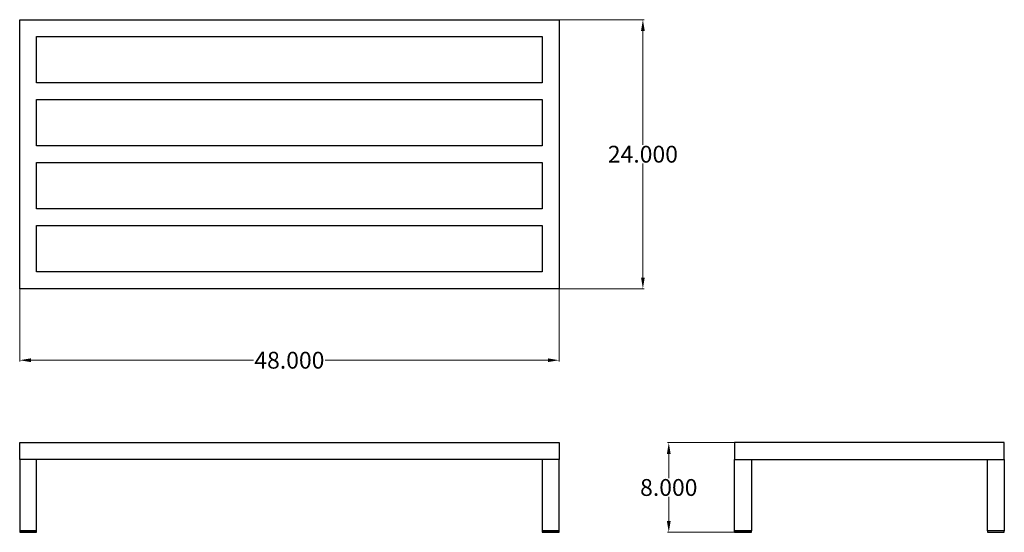
# Model space of a CAD drawing. Units: inches. Extents: x 16.2 to 103.9, y 24.7 to 70.4.
import ezdxf

# ---------------------------------------------------------------- set-up
doc = ezdxf.new("R2010")
doc.units = ezdxf.units.IN
doc.header["$MEASUREMENT"] = 0
doc.layers.add('AM_0', color=7, linetype='Continuous', lineweight=30)
doc.layers.add('AM_5', color=3, linetype='Continuous', lineweight=15)
doc.layers.add('PDF_Geometry', color=7, linetype='Continuous')
doc.styles.add('Annotative', font='arial.ttf')
doc.styles.get("Standard").update_dxf_attribs({"font": 'ROMANS.SHX'})
doc.dimstyles.new('AM_ANSI$0', dxfattribs={"dimtxt": 0.12, "dimasz": 0.12, "dimexe": 0.1, "dimexo": 0.05, "dimgap": 0.06, "dimtad": 0, "dimtih": 1, "dimtoh": 1, "dimdec": 4, "dimzin": 7, "dimdsep": 46, "dimtxsty": 'Standard', "dimcen": 0, "dimclrd": 256, "dimclre": 256, "dimclrt": 2, "dimadec": 0, "dimazin": 2, "dimtp": 0.1, "dimtm": 0.1, "dimtfac": 0.71, "dimtdec": 4, "dimtofl": 0, "dimtmove": 0, "dimatfit": 3, "dimfxl": 1, "dimtolj": 1, "dimtzin": 7, "dimlwd": -1, "dimlwe": -1, "dimarcsym": 1})

# ---------------------------------------------------------------- blocks, each defined once
blk = doc.blocks.new('*D4')
at = {"layer": 'AM_5', "color": 1, "linetype": 'ByBlock', "transparency": 16777216}
for p, q in [((16.164, 46.368), (16.164, 39.943)), ((64.233, 46.368), (64.233, 39.943)), ((17.164, 40.043), (36.997, 40.043)), ((63.233, 40.043), (43.4, 40.043))]:
    blk.add_line(p, q, dxfattribs=at)
at = {"layer": 'AM_5', "color": 1, "transparency": 16777216}
for points in [[(17.164, 40.209), (17.164, 39.876), (16.164, 40.043)], [(63.233, 40.209), (63.233, 39.876), (64.233, 40.043)]]:
    blk.add_solid(points, dxfattribs=at)
at = {"layer": 'Defpoints', "color": 0, "transparency": 16777216}
for p in [(16.164, 46.418), (64.233, 46.418), (64.233, 40.043)]:
    blk.add_point(p, dxfattribs=at)
at = {"layer": 'AM_5', "color": 1, "transparency": 16777216, "insert": (40.198, 40.043), "char_height": 1.5, "attachment_point": 5, "style": 'Annotative'}
blk.add_mtext('\\A1;48.000', dxfattribs=at)
blk = doc.blocks.new('*D5')
at = {"layer": 'AM_5', "color": 1, "linetype": 'ByBlock', "transparency": 16777216}
for p, q in [((64.283, 70.406), (71.802, 70.406)), ((71.702, 69.406), (71.702, 59.238)), ((71.702, 47.418), (71.702, 57.586)), ((64.283, 46.418), (71.802, 46.418))]:
    blk.add_line(p, q, dxfattribs=at)
at = {"layer": 'AM_5', "color": 1, "transparency": 16777216}
for points in [[(71.536, 69.406), (71.869, 69.406), (71.702, 70.406)], [(71.536, 47.418), (71.869, 47.418), (71.702, 46.418)]]:
    blk.add_solid(points, dxfattribs=at)
at = {"layer": 'Defpoints', "color": 0, "transparency": 16777216}
for p in [(64.233, 70.406), (64.233, 46.418), (71.702, 46.418)]:
    blk.add_point(p, dxfattribs=at)
at = {"layer": 'AM_5', "color": 1, "transparency": 16777216, "insert": (71.702, 58.412), "char_height": 1.5, "attachment_point": 5, "style": 'Annotative'}
blk.add_mtext('\\A1;24.000', dxfattribs=at)
blk = doc.blocks.new('*D6')
at = {"layer": 'AM_5', "color": 1, "linetype": 'ByBlock', "transparency": 16777216}
for p, q in [((79.826, 32.695), (73.91, 32.695)), ((74.01, 31.695), (74.01, 29.522)), ((74.01, 25.698), (74.01, 27.87)), ((79.826, 24.698), (73.91, 24.698))]:
    blk.add_line(p, q, dxfattribs=at)
at = {"layer": 'AM_5', "color": 1, "transparency": 16777216}
for points in [[(73.843, 31.695), (74.176, 31.695), (74.01, 32.695)], [(73.843, 25.698), (74.176, 25.698), (74.01, 24.698)]]:
    blk.add_solid(points, dxfattribs=at)
at = {"layer": 'Defpoints', "color": 0, "transparency": 16777216}
for p in [(79.876, 32.695), (74.01, 24.698), (79.876, 24.698)]:
    blk.add_point(p, dxfattribs=at)
at = {"layer": 'AM_5', "color": 1, "transparency": 16777216, "insert": (74.01, 28.696), "char_height": 1.5, "attachment_point": 5, "style": 'Annotative'}
blk.add_mtext('\\A1;8.000', dxfattribs=at)
blk = doc.blocks.new('BK-ADR-4824-8 TOP VIEW')
at = {"layer": 'PDF_Geometry', "lineweight": -3}
for points in [[(64.233, 46.418), (16.164, 46.418), (16.164, 70.406), (64.233, 70.406)], [(62.731, 68.907), (62.731, 64.79), (17.666, 64.79), (17.666, 68.907)], [(62.731, 63.29), (62.731, 59.161), (17.666, 59.161), (17.666, 63.29)], [(62.731, 57.662), (62.731, 53.545), (17.666, 53.545), (17.666, 57.662)], [(62.731, 52.045), (62.731, 47.918), (17.666, 47.918), (17.666, 52.045)]]:
    blk.add_lwpolyline(points, close=True, dxfattribs=at)
blk = doc.blocks.new('BK-ADR-4824-8 FRONT VIEW')
at = {"layer": 'PDF_Geometry', "lineweight": -3}
for points in [[(16.164, 32.695), (64.233, 32.695), (64.233, 31.195), (16.164, 31.195)], [(17.666, 24.818), (17.666, 31.195), (16.164, 31.195), (16.164, 24.818)], [(64.233, 24.818), (64.233, 31.195), (62.731, 31.195), (62.731, 24.818)], [(16.164, 24.818), (16.164, 24.698), (17.666, 24.698), (17.666, 24.818)], [(62.731, 24.818), (62.731, 24.698), (64.233, 24.698), (64.233, 24.818)]]:
    blk.add_lwpolyline(points, close=True, dxfattribs=at)
blk = doc.blocks.new('BK-ADR-4824-8 SIDE VIEW')
at = {"layer": 'PDF_Geometry', "lineweight": -3}
for points in [[(103.911, 31.195), (103.911, 32.695), (79.876, 32.695), (79.876, 31.195)], [(79.876, 24.818), (79.876, 31.195), (81.378, 31.195), (81.378, 24.818)], [(102.409, 24.818), (102.409, 31.195), (103.911, 31.195), (103.911, 24.818)], [(102.409, 24.818), (102.409, 24.698), (103.911, 24.698), (103.911, 24.818)]]:
    blk.add_lwpolyline(points, close=True, dxfattribs=at)
for points in [[(79.876, 24.818), (81.378, 24.818)], [(79.876, 24.698), (79.876, 24.818)], [(79.876, 24.698), (81.378, 24.698)], [(81.378, 24.698), (81.378, 24.818)]]:
    blk.add_lwpolyline(points, dxfattribs=at)

msp = doc.modelspace()

# ---------------------------------------------------------------- block references
at = {"layer": 'AM_0'}
for name in ['BK-ADR-4824-8 TOP VIEW', 'BK-ADR-4824-8 FRONT VIEW', 'BK-ADR-4824-8 SIDE VIEW']:
    msp.add_blockref(name, (0, 0), dxfattribs=at)

# ---------------------------------------------------------------- dimensions: what is measured, and where the dimension line sits
at = {"layer": 'AM_5', "color": 1}
for base, p1, p2, angle, text, picture, middle in [((71.70231, 46.41771), (64.23333, 70.40625), (64.23333, 46.41771), 90, '24.000', '*D5', (71.70231, 58.41198)), ((64.23333, 40.04266), (16.16354, 46.41771), (64.23333, 46.41771), 0, '48.000', '*D4', (40.19844, 40.04266)), ((74.00973, 24.69791), (79.87604, 32.69479), (79.87604, 24.69791), 90, '8.000', '*D6', (74.00973, 28.69635))]:
    dim = msp.add_linear_dim(base=base, p1=p1, p2=p2, angle=angle, text=text, dimstyle='AM_ANSI$0', override={"dimtxt": 1.5, "dimasz": 1, "dimpost": '', "dimtxsty": 'Annotative', "dimclrd": 1, "dimclre": 1, "dimclrt": 1}, dxfattribs=at)
    dim.commit()
    dim.dimension.update_dxf_attribs({"geometry": picture, "text_midpoint": middle})

doc.saveas('drawing.dxf')
